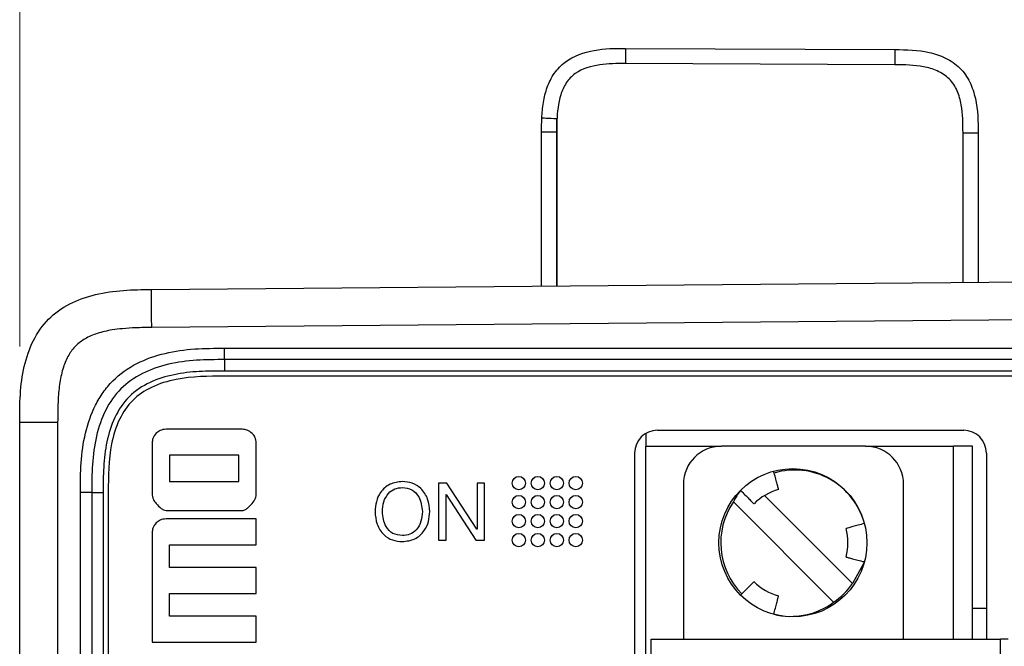
# Model space of a CAD drawing. Units: millimetres. Extents: x 17 to 410, y 7 to 290.
# Drawn here: x 44 to 57, y 151 to 160 of the extents above; entities that cross this region are included whole.
import ezdxf

# ---------------------------------------------------------------- set-up
doc = ezdxf.new("R2010")
doc.units = ezdxf.units.MM
doc.styles.add('SLDTEXTSTYLE2', font='TXT', dxfattribs={"width": 0.75})
doc.dimstyles.new('SLDDIMSTYLE0', dxfattribs={"dimtxt": 3.5, "dimasz": 3.302, "dimexe": 0, "dimexo": 0.0625, "dimgap": 0.875, "dimtad": 1, "dimlfac": 2, "dimrnd": 1e-09, "dimzin": 12, "dimdsep": 46, "dimtxsty": 'SLDTEXTSTYLE2', "dimsah": 1, "dimcen": 0.09, "dimadec": 0, "dimazin": 3, "dimtfac": 1, "dimtofl": 0, "dimtmove": 0, "dimatfit": 3, "dimfxl": 0, "dimfrac": 2, "dimtolj": 1, "dimtzin": 12, "dimarcsym": 0})

# ---------------------------------------------------------------- blocks, each defined once
blk = doc.blocks.new('_D')
at = {"color": 7, "linetype": 'Continuous', "lineweight": 0}
for p, q in [((43.647, 155.338), (43.647, 168.805)), ((69.647, 155.475), (69.647, 168.805)), ((43.647, 167.805), (69.647, 167.805))]:
    blk.add_line(p, q, dxfattribs=at)
at = {"color": 7, "linetype": 'Continuous', "lineweight": 18}
for points in [[(43.647, 167.805), (46.949, 167.297), (46.949, 168.313)], [(69.647, 167.805), (66.345, 168.313), (66.345, 167.297)]]:
    blk.add_solid(points, dxfattribs=at)
at = {"color": 7, "linetype": 'Continuous', "lineweight": 18, "insert": (54.022, 172.317), "char_height": 3.5, "attachment_point": 1, "style": 'SLDTEXTSTYLE2'}
blk.add_mtext('52', dxfattribs=at)

msp = doc.modelspace()

# ---------------------------------------------------------------- linework, layer by layer
at = {"color": 7, "linetype": 'Continuous', "lineweight": 25}
for p, q in [((51.6271, 159.2608), (55.1771, 159.2453)), ((55.1771, 159.0453), (51.6271, 159.0608)), ((50.7248, 158.1608), (50.7248, 158.3108)), ((50.5223, 156.1328), (50.5223, 158.1608)), ((50.7214, 158.1608), (50.7248, 156.1345)), ((50.7248, 156.1345), (50.7248, 158.1608)), ((56.0732, 156.1812), (56.0732, 158.1453)), ((56.2723, 158.1453), (56.2723, 156.1829)), ((45.382, 156.0879), (65.6473, 156.2647)), ((65.6451, 155.7647), (45.3864, 155.5879)), ((46.3473, 155.3147), (66.7973, 155.3147)), ((66.7973, 155.1647), (46.3473, 155.1647)), ((66.7973, 155.0147), (46.3473, 155.0147)), ((66.7973, 154.9482), (46.3473, 154.9482)), ((43.6473, 100.8609), (43.6473, 154.338)), ((44.1473, 154.338), (44.1473, 101.3609)), ((46.5799, 154.2482), (45.5751, 154.2483)), ((52.0473, 154.2348), (56.0821, 154.2348)), ((51.8973, 154.1946), (51.8973, 154.0247)), ((45.3915, 154.0661), (45.3915, 153.4029)), ((46.7634, 153.4028), (46.7634, 154.066)), ((51.8973, 138.7847), (51.8973, 154.0247)), ((51.8973, 154.0247), (52.8898, 154.0247)), ((54.7898, 154.0247), (52.8898, 154.0247)), ((54.7898, 154.0247), (55.9473, 154.0247)), ((55.9473, 151.4847), (55.9473, 154.0247)), ((56.1973, 154.0247), (55.9473, 154.0247)), ((56.1973, 151.4847), (56.1973, 154.0247)), ((46.5343, 153.9052), (45.6206, 153.9053)), ((45.6206, 153.9053), (45.6206, 153.5623)), ((46.5343, 153.5622), (46.5343, 153.9052)), ((51.7473, 153.9348), (51.7473, 138.8947)), ((56.3821, 153.9348), (56.3821, 151.4847)), ((45.6206, 153.5623), (46.5343, 153.5622)), ((49.2744, 153.5397), (49.1655, 153.5397)), ((49.1655, 153.5397), (49.1655, 152.7897)), ((49.6698, 152.9316), (49.2744, 153.5397)), ((49.672, 153.5397), (49.672, 152.9316)), ((49.7694, 153.5397), (49.672, 153.5397)), ((49.7694, 152.7897), (49.7694, 153.5397)), ((52.3898, 153.5247), (52.3898, 151.4847)), ((55.2898, 151.4847), (55.2898, 153.5247)), ((44.4473, 103.2895), (44.4473, 153.4147)), ((44.5973, 153.4147), (44.5973, 103.2895)), ((44.7473, 153.4147), (44.7473, 103.2895)), ((44.8138, 153.4147), (44.8138, 103.2895)), ((49.2629, 153.3917), (49.265, 153.3917)), ((49.2629, 152.7897), (49.2629, 153.3917)), ((49.265, 153.3917), (49.6572, 152.7897)), ((53.4585, 153.376), (54.6163, 152.2182)), ((45.575, 153.179), (46.5798, 153.1789)), ((54.3688, 151.9707), (53.0483, 153.2913)), ((46.7634, 153.0693), (45.575, 153.0693)), ((46.7633, 152.7263), (46.7634, 153.0693)), ((49.672, 152.9316), (49.6698, 152.9316)), ((45.3914, 152.8858), (45.3913, 151.4455)), ((49.1655, 152.7897), (49.2629, 152.7897)), ((49.6572, 152.7897), (49.7694, 152.7897)), ((45.6205, 152.4289), (45.6205, 152.7264)), ((45.6205, 152.7264), (46.7633, 152.7263)), ((46.7633, 152.4289), (45.6205, 152.4289)), ((46.7633, 152.0859), (46.7633, 152.4289)), ((54.7741, 152.5024), (54.6163, 152.2182)), ((45.6205, 151.7885), (45.6205, 152.0859)), ((45.6205, 152.0859), (46.7633, 152.0859)), ((56.3821, 151.8897), (56.1973, 151.8897)), ((46.7633, 151.7884), (45.6205, 151.7885)), ((46.7633, 151.4455), (46.7633, 151.7884)), ((45.3913, 151.4455), (46.7633, 151.4455)), ((51.9673, 151.4847), (56.5673, 151.4847)), ((51.9673, 141.3247), (51.9673, 151.4847)), ((56.5673, 141.3247), (56.5673, 151.4847)), ((56.6673, 151.4847), (56.5673, 151.4847))]:
    msp.add_line(p, q, dxfattribs=at)
for centre, radius in [((53.8323, 152.7547), 0.975), ((50.2223, 153.5397), 0.0875), ((50.4723, 153.5397), 0.0875), ((50.7223, 153.5397), 0.0875), ((50.9723, 153.5397), 0.0875), ((50.2223, 153.2897), 0.0875), ((50.4723, 153.2897), 0.0875), ((50.7223, 153.2897), 0.0875), ((50.9723, 153.2897), 0.0875), ((50.2223, 153.0397), 0.0875), ((50.4723, 153.0397), 0.0875), ((50.7223, 153.0397), 0.0875), ((50.9723, 153.0397), 0.0875), ((50.2223, 152.7897), 0.0875), ((50.4723, 152.7897), 0.0875), ((50.7223, 152.7897), 0.0875), ((50.9723, 152.7897), 0.0875)]:
    msp.add_circle(centre, radius, dxfattribs=at)
for centre, radius, start, end in [((52.0473, 153.9348), 0.3, 90, 180), ((56.0821, 153.9348), 0.3, 0, 90), ((52.8898, 153.5247), 0.5, 90, 180), ((54.7898, 153.5247), 0.5, 0, 90), ((53.8563, 152.7616), 0.95, 14.97868, 106.56415), ((53.8999, 152.8703), 0.95, 142.83562, 153.69571), ((53.8323, 152.7547), 0.725, 105.05161, 134.94261), ((53.8323, 152.7547), 0.95, 145.61511, 224.98717), ((53.8323, 152.7547), 0.725, 345.00146, 15.06089), ((53.8323, 152.7547), 0.725, 224.95022, 255.02137), ((53.8323, 152.7547), 0.95, 304.38489, 325.61511), ((53.8056, 152.7358), 0.95, 256.26013, 306.36061)]:
    msp.add_arc(centre, radius, start, end, dxfattribs=at)
for points, knots in [([(50.525, 158.3428), (50.5279, 158.412), (50.534, 158.4807), (50.5566, 158.6165), (50.5732, 158.6842), (50.6205, 158.8141), (50.6509, 158.8758), (50.7308, 158.9901), (50.7787, 159.0397), (50.9455, 159.1644), (51.0803, 159.211), (51.3505, 159.2598), (51.4889, 159.2614), (51.6271, 159.2608)], [0, 0, 0, 0, 0.125, 0.125, 0.25, 0.25, 0.375, 0.375, 0.5, 0.5, 0.75, 0.75, 1, 1, 1, 1]), ([(51.6271, 159.2608), (51.6273, 159.2608), (51.6274, 159.2393), (51.6274, 159.1652), (51.6273, 159.1132), (51.6271, 159.0608)], [0, 0, 0, 0, 0.5, 0.5, 1, 1, 1, 1]), ([(55.1771, 159.2453), (55.3288, 159.2447), (55.4802, 159.2412), (55.7019, 159.1913), (55.7758, 159.1672), (55.9126, 159.1002), (55.9771, 159.056), (56.0846, 158.9486), (56.1288, 158.8841), (56.1956, 158.7475), (56.2196, 158.6739), (56.2694, 158.4508), (56.2723, 158.298), (56.2723, 158.1453)], [0, 0, 0, 0, 0.25, 0.25, 0.375, 0.375, 0.5, 0.5, 0.625, 0.625, 0.75, 0.75, 1, 1, 1, 1]), ([(55.1771, 159.2453), (55.1773, 159.2453), (55.1774, 159.2238), (55.1774, 159.1497), (55.1773, 159.0977), (55.1771, 159.0453)], [0, 0, 0, 0, 0.5, 0.5, 1, 1, 1, 1]), ([(51.6271, 159.0608), (51.5131, 159.0613), (51.3993, 159.0611), (51.1749, 159.0277), (51.0611, 158.996), (50.9186, 158.8958), (50.8786, 158.854), (50.8154, 158.7573), (50.7926, 158.7048), (50.7402, 158.5397), (50.7285, 158.4257), (50.7248, 158.3108)], [0, 0, 0, 0, 0.25, 0.25, 0.5, 0.5, 0.625, 0.625, 0.75, 0.75, 1, 1, 1, 1]), ([(56.0732, 158.1453), (56.0732, 158.271), (56.0722, 158.3966), (56.0377, 158.5818), (56.0206, 158.6437), (55.9705, 158.7594), (55.9362, 158.8145), (55.8475, 158.9041), (55.7927, 158.9389), (55.6771, 158.99), (55.6154, 159.0074), (55.4303, 159.0431), (55.3035, 159.0448), (55.1771, 159.0453)], [0, 0, 0, 0, 0.25, 0.25, 0.375, 0.375, 0.5, 0.5, 0.625, 0.625, 0.75, 0.75, 1, 1, 1, 1]), ([(50.7239, 158.3343), (50.6714, 158.3366), (50.6202, 158.3387), (50.5652, 158.3411), (50.5501, 158.3417), (50.5302, 158.3426), (50.525, 158.3428), (50.525, 158.3428)], [0, 0, 0, 0, 0.5, 0.5, 0.75, 0.75, 1, 1, 1, 1]), ([(50.7248, 158.3108), (50.7248, 158.3134), (50.7248, 158.316), (50.7248, 158.3186), (50.7247, 158.3203), (50.7247, 158.3221), (50.7247, 158.3238), (50.7247, 158.325), (50.7247, 158.3261), (50.7246, 158.3273), (50.7246, 158.3281), (50.7246, 158.3289), (50.7245, 158.3296), (50.7245, 158.3302), (50.7245, 158.3307), (50.7245, 158.3312), (50.7244, 158.3316), (50.7244, 158.3319), (50.7244, 158.3322), (50.7243, 158.3325), (50.7243, 158.3327), (50.7243, 158.3329), (50.7243, 158.3331), (50.7243, 158.3333), (50.7242, 158.3334), (50.7242, 158.3335), (50.7242, 158.3336), (50.7242, 158.3337), (50.7242, 158.3338), (50.7241, 158.3339), (50.7241, 158.3339), (50.7241, 158.334), (50.7241, 158.334), (50.7241, 158.3341), (50.7241, 158.3341), (50.7241, 158.3341), (50.724, 158.3342), (50.724, 158.3342), (50.724, 158.3342), (50.724, 158.3343), (50.724, 158.3343), (50.724, 158.3343), (50.724, 158.3343), (50.724, 158.3343), (50.7239, 158.3343), (50.7239, 158.3343), (50.7239, 158.3343), (50.7239, 158.3343), (50.7239, 158.3343)], [0, 0, 0, 0, 0.000015575449, 0.000015575449, 0.000015575449, 0.00002599771, 0.00002599771, 0.00002599771, 0.00003297393, 0.00003297393, 0.00003297393, 0.000037645479, 0.000037645479, 0.000037645479, 0.00004077556, 0.00004077556, 0.00004077556, 0.000042874567, 0.000042874567, 0.000042874567, 0.000044283868, 0.000044283868, 0.000044283868, 0.000045231809, 0.000045231809, 0.000045231809, 0.000045871158, 0.000045871158, 0.000045871158, 0.000046304146, 0.000046304146, 0.000046304146, 0.000046599218, 0.000046599218, 0.000046599218, 0.000046802252, 0.000046802252, 0.000046802252, 0.000047006323, 0.000047006323, 0.000047006323, 0.00004709132, 0.00004709132, 0.00004709132, 0.000047178076, 0.000047178076, 0.000047178076, 0.000047221539, 0.000047221539, 0.000047221539, 0.000047221539]), ([(50.5223, 158.1608), (50.5223, 158.1608), (50.5437, 158.1608), (50.6174, 158.1608), (50.6692, 158.1608), (50.7214, 158.1608)], [0, 0, 0, 0, 0.5, 0.5, 1, 1, 1, 1]), ([(56.2723, 158.1453), (56.2723, 158.1453), (56.2508, 158.1453), (56.1772, 158.1453), (56.1254, 158.1453), (56.0732, 158.1453)], [0, 0, 0, 0, 0.5, 0.5, 1, 1, 1, 1]), ([(43.6473, 154.338), (43.6473, 154.4597), (43.6476, 154.5821), (43.6641, 154.8292), (43.6801, 154.9536), (43.7358, 155.1942), (43.7755, 155.31), (43.8815, 155.5206), (43.9478, 155.6151), (44.1075, 155.7763), (44.2014, 155.8434), (44.4111, 155.9512), (44.5266, 155.9919), (44.7667, 156.0497), (44.8909, 156.0668), (45.1379, 156.0854), (45.2603, 156.0868), (45.382, 156.0879)], [0, 0, 0, 0, 0.125, 0.125, 0.25, 0.25, 0.375, 0.375, 0.5, 0.5, 0.625, 0.625, 0.75, 0.75, 0.875, 0.875, 1, 1, 1, 1]), ([(45.3864, 155.5879), (45.3858, 155.658), (45.3851, 155.7305), (45.3839, 155.8688), (45.3834, 155.932), (45.3826, 156.0241), (45.3823, 156.0542), (45.382, 156.0864), (45.382, 156.0879), (45.382, 156.0879)], [0, 0, 0, 0, 0.25, 0.25, 0.5, 0.5, 0.75, 0.75, 1, 1, 1, 1]), ([(45.3864, 155.5879), (45.3158, 155.5868), (45.1872, 155.5848), (45.0131, 155.5747), (44.8429, 155.5548), (44.6754, 155.5158), (44.5114, 155.4475), (44.3802, 155.3523), (44.2839, 155.2217), (44.2156, 155.0572), (44.1706, 154.8615), (44.1498, 154.6173), (44.1482, 154.4407), (44.1473, 154.338)], [0, 0, 0, 0, 0.100182, 0.1825767, 0.2473782, 0.3432464, 0.425677, 0.4980627, 0.5702857, 0.6528747, 0.7493777, 0.8541602, 1, 1, 1, 1]), ([(44.4473, 153.4147), (44.4473, 153.5458), (44.4479, 153.6769), (44.4663, 153.9375), (44.4836, 154.0671), (44.5443, 154.324), (44.5867, 154.4478), (44.6751, 154.6233), (44.7092, 154.6806), (44.7853, 154.7877), (44.8272, 154.8376), (44.9651, 154.9764), (45.0749, 155.054), (45.308, 155.1729), (45.4339, 155.2164), (45.6896, 155.2774), (45.8208, 155.2953), (46.0837, 155.3141), (46.2155, 155.3147), (46.3473, 155.3147)], [0, 0, 0, 0, 0.125, 0.125, 0.25, 0.25, 0.375, 0.375, 0.4375, 0.4375, 0.5, 0.5, 0.625, 0.625, 0.75, 0.75, 0.875, 0.875, 1, 1, 1, 1]), ([(46.3473, 155.1647), (46.3473, 155.1647), (46.3473, 155.1809), (46.3473, 155.2364), (46.3473, 155.2755), (46.3473, 155.3147)], [0, 0, 0, 0, 0.5, 0.5, 1, 1, 1, 1]), ([(46.3473, 155.1647), (46.2246, 155.1647), (46.1013, 155.1644), (45.8525, 155.1477), (45.7272, 155.1315), (45.4852, 155.0751), (45.3686, 155.035), (45.1571, 154.9279), (45.0623, 154.861), (44.9011, 154.6997), (44.8341, 154.6049), (44.727, 154.3934), (44.6869, 154.2769), (44.6305, 154.0348), (44.6143, 153.9096), (44.5976, 153.6607), (44.5973, 153.5374), (44.5973, 153.4147)], [0, 0, 0, 0, 0.125, 0.125, 0.25, 0.25, 0.375, 0.375, 0.5, 0.5, 0.625, 0.625, 0.75, 0.75, 0.875, 0.875, 1, 1, 1, 1]), ([(46.3473, 155.1647), (46.3473, 155.1647), (46.3473, 155.1486), (46.3473, 155.093), (46.3473, 155.054), (46.3473, 155.0147)], [0, 0, 0, 0, 0.5, 0.5, 1, 1, 1, 1]), ([(46.3473, 155.0147), (46.2356, 155.0147), (46.124, 155.0145), (45.9013, 155.0015), (45.7897, 154.9888), (45.5724, 154.9436), (45.4659, 154.9114), (45.2623, 154.8165), (45.1697, 154.7557), (45.0096, 154.5966), (44.9468, 154.5016), (44.8522, 154.3002), (44.819, 154.1918), (44.7734, 153.9736), (44.7607, 153.8624), (44.7475, 153.6387), (44.7473, 153.5267), (44.7473, 153.4147)], [0, 0, 0, 0, 0.125, 0.125, 0.25, 0.25, 0.375, 0.375, 0.5, 0.5, 0.625, 0.625, 0.75, 0.75, 0.875, 0.875, 1, 1, 1, 1]), ([(46.3473, 154.9482), (46.1333, 154.9465), (45.8037, 154.9439), (45.3893, 154.8205), (45.1223, 154.6426), (44.9431, 154.3766), (44.8182, 153.9612), (44.8155, 153.6301), (44.8138, 153.4147)], [0, 0, 0, 0, 0.248563, 0.3828998, 0.499226, 0.6155117, 0.7498273, 1, 1, 1, 1]), ([(44.1473, 154.338), (44.0772, 154.338), (44.0047, 154.338), (43.8664, 154.338), (43.8032, 154.338), (43.711, 154.338), (43.6809, 154.338), (43.6487, 154.338), (43.6473, 154.338), (43.6473, 154.338)], [0, 0, 0, 0, 0.25, 0.25, 0.5, 0.5, 0.75, 0.75, 1, 1, 1, 1]), ([(45.5751, 154.2483), (45.5477, 154.2454), (45.4987, 154.2404), (45.4615, 154.2087), (45.4451, 154.1947)], [0, 0, 0, 0, 0.5586168, 1, 1, 1, 1]), ([(46.7098, 154.1946), (46.6885, 154.2118), (46.6502, 154.2427), (46.6015, 154.2465), (46.5799, 154.2482)], [0, 0, 0, 0, 0.5564833, 1, 1, 1, 1]), ([(45.4451, 154.1947), (45.4279, 154.1735), (45.3971, 154.1357), (45.3932, 154.0874), (45.3915, 154.0661)], [0, 0, 0, 0, 0.559023, 1, 1, 1, 1]), ([(46.7634, 154.066), (46.7605, 154.093), (46.7554, 154.1415), (46.7238, 154.1783), (46.7098, 154.1946)], [0, 0, 0, 0, 0.5560941, 1, 1, 1, 1]), ([(53.644, 153.4549), (53.644, 153.4573), (53.6449, 153.454), (53.6389, 153.4765), (53.6264, 153.5231), (53.6082, 153.5912), (53.5917, 153.6526), (53.5822, 153.6881), (53.5799, 153.6965)], [0, 0, 0, 0, 0.0723178, 0.2873888, 0.5024598, 0.7175309, 0.9326019, 1, 1, 1, 1]), ([(48.6882, 153.5592), (48.6318, 153.553), (48.5192, 153.5406), (48.3979, 153.4295), (48.3376, 153.2969), (48.3311, 153.2088), (48.3278, 153.1647)], [0, 0, 0, 0, 0.2793835, 0.5584877, 0.7790649, 1, 1, 1, 1]), ([(48.4252, 153.1647), (48.4285, 153.208), (48.435, 153.2942), (48.4932, 153.4035), (48.5858, 153.4722), (48.654, 153.4783), (48.6882, 153.4813)], [0, 0, 0, 0, 0.2807235, 0.5602401, 0.7800201, 1, 1, 1, 1]), ([(49.0486, 153.1647), (49.0436, 153.2209), (49.0336, 153.333), (48.9457, 153.4688), (48.8208, 153.5485), (48.7324, 153.5557), (48.6882, 153.5592)], [0, 0, 0, 0, 0.28038561, 0.5597049, 0.77974929, 1, 1, 1, 1]), ([(48.6882, 153.4813), (48.7316, 153.4759), (48.8184, 153.465), (48.9315, 153.3447), (48.9437, 153.233), (48.9512, 153.1647)], [0, 0, 0, 0, 0.2799629, 0.5599545, 1, 1, 1, 1]), ([(53.1429, 153.4442), (53.1627, 153.4243), (53.2025, 153.3846), (53.2555, 153.3315), (53.2951, 153.2919), (53.3176, 153.2695), (53.3174, 153.2696), (53.3174, 153.2697)], [0, 0, 0, 0, 0.2146852, 0.4293705, 0.6440557, 0.858741, 1, 1, 1, 1]), ([(44.5973, 153.4147), (44.5973, 153.4147), (44.5811, 153.4147), (44.5256, 153.4147), (44.4865, 153.4147), (44.4473, 153.4147)], [0, 0, 0, 0, 0.5, 0.5, 1, 1, 1, 1]), ([(44.5973, 153.4147), (44.5973, 153.4147), (44.6134, 153.4147), (44.669, 153.4147), (44.708, 153.4147), (44.7473, 153.4147)], [0, 0, 0, 0, 0.5, 0.5, 1, 1, 1, 1]), ([(45.3915, 153.4029), (45.3943, 153.3755), (45.3993, 153.3266), (45.431, 153.2893), (45.445, 153.2729)], [0, 0, 0, 0, 0.5586939, 1, 1, 1, 1]), ([(46.7098, 153.2728), (46.727, 153.2941), (46.7579, 153.3324), (46.7617, 153.3812), (46.7634, 153.4028)], [0, 0, 0, 0, 0.5564717, 1, 1, 1, 1]), ([(45.445, 153.2729), (45.4662, 153.2495), (45.4954, 153.2173), (45.5407, 153.1843), (45.5638, 153.1807), (45.575, 153.179)], [0, 0, 0, 0, 0.5778563, 0.796744, 1, 1, 1, 1]), ([(46.5798, 153.1789), (46.594, 153.1818), (46.6239, 153.1878), (46.6656, 153.2255), (46.693, 153.2549), (46.7098, 153.2728)], [0, 0, 0, 0, 0.2602182, 0.5475992, 1, 1, 1, 1]), ([(45.575, 153.0693), (45.5476, 153.0665), (45.4985, 153.0613), (45.4614, 153.0293), (45.445, 153.0151)], [0, 0, 0, 0, 0.55768, 1, 1, 1, 1]), ([(48.3278, 153.1647), (48.3328, 153.1086), (48.3429, 152.9965), (48.4306, 152.8606), (48.5556, 152.781), (48.644, 152.7738), (48.6882, 152.7703)], [0, 0, 0, 0, 0.2803795, 0.5596928, 0.7797533, 1, 1, 1, 1]), ([(48.6882, 152.8482), (48.6447, 152.8535), (48.5578, 152.8643), (48.4449, 152.9848), (48.4327, 153.0965), (48.4252, 153.1647)], [0, 0, 0, 0, 0.27995528, 0.55999085, 1, 1, 1, 1]), ([(48.6882, 152.7703), (48.7445, 152.7765), (48.8572, 152.7889), (48.9784, 152.9), (49.0388, 153.0326), (49.0453, 153.1207), (49.0486, 153.1647)], [0, 0, 0, 0, 0.2793717, 0.5585012, 0.7790688, 1, 1, 1, 1]), ([(48.9512, 153.1647), (48.9479, 153.1215), (48.9415, 153.0352), (48.8831, 152.926), (48.7907, 152.8571), (48.7224, 152.8512), (48.6882, 152.8482)], [0, 0, 0, 0, 0.2806916, 0.5602048, 0.7800113, 1, 1, 1, 1]), ([(45.445, 153.0151), (45.4278, 152.9937), (45.3971, 152.9556), (45.3932, 152.9071), (45.3914, 152.8858)], [0, 0, 0, 0, 0.5598965, 1, 1, 1, 1]), ([(54.7741, 153.0071), (54.7469, 152.9998), (54.6926, 152.9853), (54.6201, 152.9659), (54.566, 152.9514), (54.5353, 152.9431), (54.5356, 152.9432), (54.5356, 152.9432)], [0, 0, 0, 0, 0.2144936, 0.4289872, 0.6434809, 0.8579745, 1, 1, 1, 1]), ([(54.5326, 152.5671), (54.5348, 152.5665), (54.5316, 152.5674), (54.554, 152.5614), (54.6007, 152.5489), (54.6687, 152.5306), (54.7301, 152.5142), (54.7656, 152.5047), (54.7741, 152.5024)], [0, 0, 0, 0, 0.0719135, 0.2870783, 0.502243, 0.7174078, 0.9325725, 1, 1, 1, 1]), ([(53.3192, 152.2425), (53.318, 152.2405), (53.3204, 152.2428), (53.3039, 152.2264), (53.2698, 152.1922), (53.22, 152.1424), (53.175, 152.0975), (53.1491, 152.0715), (53.1429, 152.0653)], [0, 0, 0, 0, 0.0722791, 0.2873591, 0.5024391, 0.7175191, 0.9325991, 1, 1, 1, 1]), ([(53.5799, 151.813), (53.5872, 151.8401), (53.6017, 151.8944), (53.6212, 151.9669), (53.6357, 152.021), (53.6439, 152.0517), (53.6438, 152.0515), (53.6438, 152.0514)], [0, 0, 0, 0, 0.2143392, 0.4286783, 0.6430175, 0.8573566, 1, 1, 1, 1])]:
    msp.add_open_spline(points, degree=3, knots=knots, dxfattribs=at)
for points in [[(50.5223, 158.1608), (50.5223, 158.2215), (50.5224, 158.2822), (50.525, 158.3428)], [(50.7239, 158.3343), (50.7215, 158.2765), (50.7214, 158.2187), (50.7214, 158.1608)]]:
    msp.add_open_spline(points, degree=3, dxfattribs=at)

# ---------------------------------------------------------------- dimensions: what is measured, and where the dimension line sits
at = {"color": 7, "linetype": 'Continuous', "lineweight": 18}
dim = msp.add_linear_dim(base=(69.6473, 167.8048), p1=(43.6473, 154.338), p2=(69.6473, 154.4752), dimstyle='SLDDIMSTYLE0', dxfattribs=at)
dim.commit()
dim.dimension.update_dxf_attribs({"geometry": '_D', "text_midpoint": (56.6079, 167.8048), "dimtype": 160})

doc.saveas('drawing.dxf')
